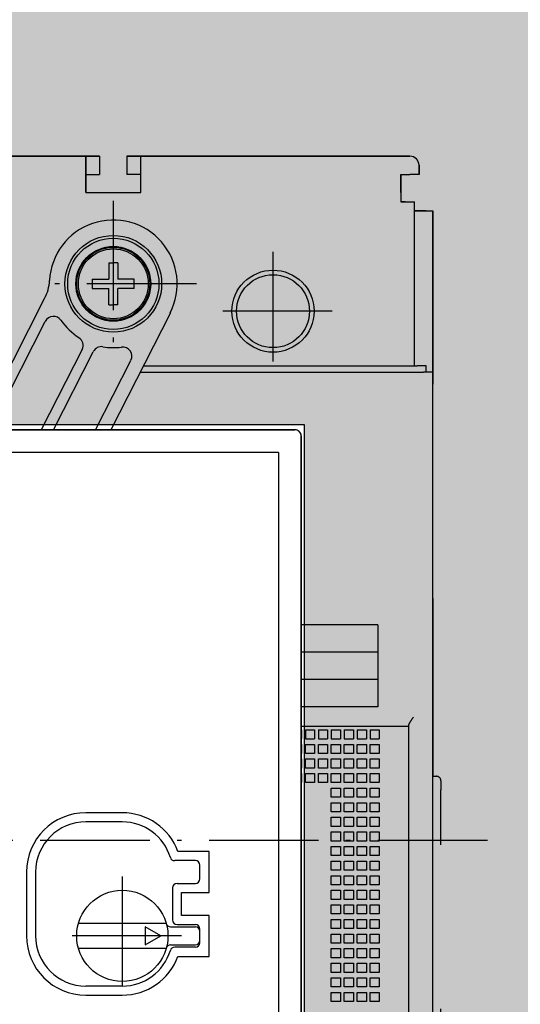
# Model space of a CAD drawing. Units: millimetres. Extents: x -916 to 10759, y -4572 to 2942.
# Drawn here: x 5284 to 5339, y -896 to -789 of the extents above; entities that cross this region are included whole.
import ezdxf

# ---------------------------------------------------------------- set-up
doc = ezdxf.new("R2010")
doc.units = ezdxf.units.MM
doc.linetypes.add('DASHDOT', pattern=[18.5, 12, -3, 0.5, -3])
doc.linetypes.add('DASHSPACE', pattern=[30, 12, -18])
doc.layers.add('Закрытия', color=254, linetype='Continuous', lineweight=25, transparency=0.3)
doc.layers.add('Контур', color=253, linetype='Continuous', lineweight=25)

# ---------------------------------------------------------------- blocks, each defined once
blk = doc.blocks.new('R5PKIB2V61213')
at = {"layer": 'Закрытия'}
h = blk.add_hatch(color=256, dxfattribs=at)
h.dxf.hatch_style = 1
h.set_gradient(color1=(203, 208, 204), color2=(203, 208, 204), tint=1)
h.paths.add_polyline_path([(5392.3, -1027.43), (5392.3, -1025.7), (5392.3, -1025.2), (5392.8, -1025.2), (5392.8, -1027.43), (5410.3, -1027.43), (5412.3, -1025.43), (5412.3, -731.43), (5410.3, -729.43), (5392.8, -729.43), (5392.8, -731.67), (5392.3, -731.67), (5392.3, -731.17), (5392.3, -729.43), (4951.3, -729.43), (4951.3, -731.17), (4951.3, -731.67), (4950.8, -731.67), (4950.8, -729.43), (4933.3, -729.43), (4931.3, -731.43), (4931.3, -1025.43), (4933.3, -1027.43), (4950.8, -1027.43), (4950.8, -1025.2), (4951.3, -1025.2), (4951.3, -1025.7), (4951.3, -1027.43)])
h.paths.add_polyline_path([(5133.3, -930.93), (5133.3, -832.93), (5210.3, -832.93), (5210.3, -930.93)], flags=16)
h.paths.add_polyline_path([(5105.3, -930.93), (5028.3, -930.93), (5028.3, -832.93), (5105.3, -832.93)], flags=16)
h.paths.add_polyline_path([(5238.3, -930.93), (5238.3, -832.93), (5315.3, -832.93), (5315.3, -930.93)], flags=16)
h.paths.add_polyline_path([(4953.42, -903.43), (4951.3, -903.43, 0.241513), (4937.15, -903.43), (4935.03, -903.43), (4935.03, -888.43), (4942.1, -888.43), (4943.48, -888.24), (4944.81, -887.67), (4946.03, -886.75), (4947.1, -885.5), (4947.98, -883.99), (4948.64, -882.26), (4949.04, -880.38), (4949.18, -878.43), (4949.04, -876.48), (4948.64, -874.61), (4947.98, -872.88), (4947.1, -871.36), (4946.03, -870.12), (4944.81, -869.19), (4943.48, -868.63), (4942.1, -868.43), (4935.03, -868.43), (4935.03, -853.43), (4937.15, -853.43, 0.241513), (4951.3, -853.43), (4953.42, -853.43)], flags=16)
h.paths.add_polyline_path([(4944.75, -885.18), (4933.25, -885.18, -0.413959), (4932.25, -884.18), (4932.25, -872.68, -0.41443), (4933.25, -871.68), (4944.75, -871.68, -0.41433), (4945.75, -872.68), (4945.75, -884.18, -0.414135)], flags=16)
h.paths.add_polyline_path([(4936.1, -878.43, -1), (4941.9, -878.43, -1)], flags=16)
h.paths.add_polyline_path([(4941.5, -878.93), (4939.5, -878.93), (4939.5, -880.93), (4938.5, -880.93), (4938.5, -878.93), (4936.5, -878.93), (4936.5, -877.93), (4938.5, -877.93), (4938.5, -875.93), (4939.5, -875.93), (4939.5, -877.93), (4941.5, -877.93)], flags=0)
h.paths.add_polyline_path([(5390.19, -903.43), (5390.19, -853.43), (5392.31, -853.43, 0.241513), (5406.45, -853.43), (5408.57, -853.43), (5408.57, -868.43), (5401.5, -868.43), (5400.12, -868.63), (5398.79, -869.19), (5397.57, -870.12), (5396.5, -871.36), (5395.62, -872.88), (5394.97, -874.61), (5394.56, -876.48), (5394.43, -878.43), (5394.56, -880.38), (5394.97, -882.26), (5395.62, -883.99), (5396.5, -885.5), (5397.57, -886.75), (5398.79, -887.67), (5400.12, -888.24), (5401.5, -888.43), (5408.57, -888.43), (5408.57, -903.43), (5406.45, -903.43, 0.241513), (5392.31, -903.43)], flags=16)
h.paths.add_polyline_path([(5397.8, -872.69, -0.415119), (5398.8, -871.68), (5410.3, -871.68, -0.413522), (5411.3, -872.68), (5411.3, -884.18, -0.414944), (5410.3, -885.18), (5398.8, -885.18, -0.413271), (5397.8, -884.19)], flags=16)
h.paths.add_polyline_path([(5401.65, -878.43, -1), (5407.45, -878.43, -1)], flags=16)
h.paths.add_polyline_path([(5402.05, -878.93), (5402.05, -877.93), (5404.05, -877.93), (5404.05, -875.93), (5405.05, -875.93), (5405.05, -877.93), (5407.05, -877.93), (5407.05, -878.93), (5405.05, -878.93), (5405.05, -880.93), (5404.05, -880.93), (5404.05, -878.93)], flags=0)
at = {"layer": 'Контур'}
blk.add_lwpolyline([(5238.3, -832.93), (5315.3, -832.93), (5315.3, -930.93), (5238.3, -930.93)], close=True, dxfattribs=at)
blk = doc.blocks.new('XT3_3p_Fixed_MOD_front view')
at = {"color": 3}
for p, q in [((-14.5, 75), (14.5, 75)), ((12.5, 75), (-12.5, 75)), ((12, 75), (-12, 75)), ((12, 75), (14.5, 75)), ((16, 75), (12.5, 75)), ((14.5, 75), (14.5, 71)), ((14.5, 75), (16, 75)), ((14.5, 71), (14.5, 75)), ((16, 75), (16, 73)), ((16, 75), (16, 73)), ((19, 75), (20.5, 75)), ((19, 75), (19, 73)), ((50, 75), (19, 75)), ((23, 75), (20.5, 75)), ((20.5, 75), (50, 75)), ((20.5, 71), (20.5, 75)), ((29.72, 75), (23, 75)), ((29.72, 75), (35, 75)), ((40.28, 75), (35, 75)), ((47, 75), (40.28, 75)), ((50, 75), (47, 75)), ((51, 74), (51, 73)), ((51, 73), (51, 74)), ((14.5, 73), (16, 73)), ((20.5, 73), (19, 73)), ((49, 73), (49, 70)), ((49, 71), (49, 73)), ((49, 73), (50, 73)), ((51, 73), (50, 73)), ((14.5, 71), (20.5, 71)), ((14.5, 71), (20.5, 71)), ((49, 71), (49, 70)), ((49, 70), (50.5, 70)), ((49.5, 70), (49, 70)), ((49.5, 70), (50.5, 70)), ((50.5, 67), (50.5, 70)), ((50.5, 52), (50.5, 70)), ((50.5, 69), (52.5, 69)), ((51.8, 69), (50.5, 69)), ((51.8, 69), (52.5, 69)), ((52.5, 69), (52.5, 67)), ((52.5, 64), (52.5, 69)), ((52.5, 67), (52.5, 50)), ((52.5, 52), (52.5, 64)), ((17, 63.3), (17, 61.91)), ((17, 63.3), (17.5, 63.3)), ((18, 63.3), (17.5, 63.3)), ((18, 63.3), (18, 61.5)), ((17, 61.91), (17, 61.5)), ((15.2, 61.5), (15.2, 60.5)), ((15.2, 61.5), (17, 61.5)), ((15.2, 60.5), (17, 60.5)), ((17, 58.7), (17, 60.5)), ((19.8, 61.5), (18, 61.5)), ((19.8, 60.5), (18, 60.5)), ((18, 60.08), (18, 60.5)), ((19.8, 60.5), (19.8, 61.5)), ((18, 58.7), (18, 60.08)), ((2.65, 45), (9.97, 59.38)), ((17, 58.7), (17.5, 58.7)), ((18, 58.7), (17.5, 58.7)), ((23.76, 57.81), (17.24, 45)), ((23.74, 57.82), (23.76, 57.81)), ((4.06, 45.13), (10.05, 56.88)), ((14.09, 53.8), (9.6, 45)), ((10.95, 45), (15.31, 53.56)), ((15.55, 45), (19.43, 52.61)), ((20.8, 52), (50.8, 52)), ((51.8, 52), (50.8, 52)), ((51.8, 51.3), (51.8, 52)), ((52.5, 51.3), (52.5, 52)), ((20.45, 51.3), (51.5, 51.3)), ((52.5, 51.3), (51.5, 51.3)), ((52.5, -51.3), (52.5, 51.3)), ((52.5, 48.5), (52.5, 50)), ((52.5, 39), (52.5, 48.5)), ((-37.41, 45), (37.39, 45)), ((37.39, 45), (-37.41, 45)), ((38.09, -51.3), (38.09, 44.3)), ((38.09, 44.3), (38.09, -51.3)), ((35.59, 42.5), (-35.61, 42.5)), ((35.59, 42.5), (35.59, -49.5)), ((52.5, 26.5), (52.5, 39)), ((52.5, 26.5), (52.5, 7)), ((46.49, 23.6), (38.09, 23.6)), ((46.49, 23.6), (46.49, 22.32)), ((46.49, 22.32), (46.49, 20.6)), ((46.49, 20.6), (38.09, 20.6)), ((46.49, 20.6), (38.09, 20.6)), ((46.49, 20.6), (46.49, 18.89)), ((46.49, 18.89), (46.49, 17.6)), ((46.49, 17.6), (38.09, 17.6)), ((46.49, 17.6), (38.09, 17.6)), ((46.49, 17.6), (46.49, 16)), ((46.49, 16), (46.49, 14.6)), ((46.49, 14.6), (38.09, 14.6)), ((38.09, 12.5), (47.4, 12.5)), ((38.09, 12.1), (38.13, 12.1)), ((38.13, 12.1), (38.13, 11.1)), ((38.55, 12.1), (39.55, 12.1)), ((38.55, 12.1), (38.55, 11.1)), ((39.55, 12.1), (39.55, 11.1)), ((39.97, 12.1), (40.97, 12.1)), ((39.97, 12.1), (39.97, 11.1)), ((40.97, 12.1), (40.97, 11.1)), ((41.39, 12.1), (42.39, 12.1)), ((41.39, 12.1), (41.39, 11.1)), ((42.39, 12.1), (42.39, 11.1)), ((42.81, 12.1), (43.81, 12.1)), ((42.81, 12.1), (42.81, 11.1)), ((43.81, 12.1), (43.81, 11.1)), ((44.23, 12.1), (45.23, 12.1)), ((44.23, 12.1), (44.23, 11.1)), ((45.23, 12.1), (45.23, 11.1)), ((45.65, 12.1), (46.65, 12.1)), ((45.65, 12.1), (45.65, 11.1)), ((46.65, 12.1), (46.65, 11.1)), ((47.4, 12.5), (49.9, 12.5)), ((49.9, 12.5), (49.9, 12.63)), ((49.9, -32.5), (49.9, 12.5)), ((38.09, 11.1), (38.13, 11.1)), ((38.55, 11.1), (39.55, 11.1)), ((39.97, 11.1), (40.97, 11.1)), ((41.39, 11.1), (42.39, 11.1)), ((42.81, 11.1), (43.81, 11.1)), ((44.23, 11.1), (45.23, 11.1)), ((45.65, 11.1), (46.65, 11.1)), ((38.09, 10.5), (38.13, 10.5)), ((38.13, 10.5), (38.13, 9.5)), ((38.55, 9.5), (38.55, 10.5)), ((38.55, 10.5), (39.55, 10.5)), ((39.55, 10.5), (39.55, 9.5)), ((39.97, 9.5), (39.97, 10.5)), ((39.97, 10.5), (40.97, 10.5)), ((40.97, 10.5), (40.97, 9.5)), ((41.39, 9.5), (41.39, 10.5)), ((41.39, 10.5), (42.39, 10.5)), ((42.39, 10.5), (42.39, 9.5)), ((42.81, 9.5), (42.81, 10.5)), ((42.81, 10.5), (43.81, 10.5)), ((43.81, 10.5), (43.81, 9.5)), ((44.23, 9.5), (44.23, 10.5)), ((44.23, 10.5), (45.23, 10.5)), ((45.23, 10.5), (45.23, 9.5)), ((45.65, 9.5), (45.65, 10.5)), ((45.65, 10.5), (46.65, 10.5)), ((46.65, 10.5), (46.65, 9.5)), ((38.13, 9.5), (38.09, 9.5)), ((38.09, 8.9), (38.13, 8.9)), ((38.13, 8.9), (38.13, 7.9)), ((39.55, 9.5), (38.55, 9.5)), ((38.55, 7.9), (38.55, 8.9)), ((38.55, 8.9), (39.55, 8.9)), ((39.55, 8.9), (39.55, 7.9)), ((40.97, 9.5), (39.97, 9.5)), ((39.97, 7.9), (39.97, 8.9)), ((39.97, 8.9), (40.97, 8.9)), ((40.97, 8.9), (40.97, 7.9)), ((42.39, 9.5), (41.39, 9.5)), ((41.39, 7.9), (41.39, 8.9)), ((41.39, 8.9), (42.39, 8.9)), ((42.39, 8.9), (42.39, 7.9)), ((43.81, 9.5), (42.81, 9.5)), ((42.81, 7.9), (42.81, 8.9)), ((42.81, 8.9), (43.81, 8.9)), ((43.81, 8.9), (43.81, 7.9)), ((45.23, 9.5), (44.23, 9.5)), ((44.23, 7.9), (44.23, 8.9)), ((44.23, 8.9), (45.23, 8.9)), ((45.23, 8.9), (45.23, 7.9)), ((46.65, 9.5), (45.65, 9.5)), ((45.65, 7.9), (45.65, 8.9)), ((45.65, 8.9), (46.65, 8.9)), ((46.65, 8.9), (46.65, 7.9)), ((38.13, 7.9), (38.09, 7.9)), ((39.55, 7.9), (38.55, 7.9)), ((40.97, 7.9), (39.97, 7.9)), ((42.39, 7.9), (41.39, 7.9)), ((43.81, 7.9), (42.81, 7.9)), ((45.23, 7.9), (44.23, 7.9)), ((46.65, 7.9), (45.65, 7.9)), ((38.09, 7.3), (38.13, 7.3)), ((38.13, 7.3), (38.13, 6.3)), ((38.55, 6.3), (38.55, 7.3)), ((38.55, 7.3), (39.55, 7.3)), ((39.55, 7.3), (39.55, 6.3)), ((39.97, 6.3), (39.97, 7.3)), ((39.97, 7.3), (40.97, 7.3)), ((40.97, 7.3), (40.97, 6.3)), ((41.39, 6.3), (41.39, 7.3)), ((41.39, 7.3), (42.39, 7.3)), ((42.39, 7.3), (42.39, 6.3)), ((42.81, 6.3), (42.81, 7.3)), ((42.81, 7.3), (43.81, 7.3)), ((43.81, 7.3), (43.81, 6.3)), ((44.23, 6.3), (44.23, 7.3)), ((44.23, 7.3), (45.23, 7.3)), ((45.23, 7.3), (45.23, 6.3)), ((45.65, 6.3), (45.65, 7.3)), ((45.65, 7.3), (46.65, 7.3)), ((46.65, 7.3), (46.65, 6.3)), ((38.13, 6.3), (38.09, 6.3)), ((39.55, 6.3), (38.55, 6.3)), ((40.97, 6.3), (39.97, 6.3)), ((42.39, 6.3), (41.39, 6.3)), ((41.39, 4.7), (41.39, 5.7)), ((41.39, 5.7), (42.39, 5.7)), ((42.39, 5.7), (42.39, 4.7)), ((43.81, 6.3), (42.81, 6.3)), ((42.81, 4.7), (42.81, 5.7)), ((42.81, 5.7), (43.81, 5.7)), ((43.81, 5.7), (43.81, 4.7)), ((45.23, 6.3), (44.23, 6.3)), ((44.23, 4.7), (44.23, 5.7)), ((44.23, 5.7), (45.23, 5.7)), ((45.23, 5.7), (45.23, 4.7)), ((46.65, 6.3), (45.65, 6.3)), ((45.65, 4.7), (45.65, 5.7)), ((45.65, 5.7), (46.65, 5.7)), ((46.65, 5.7), (46.65, 4.7)), ((42.39, 4.7), (41.39, 4.7)), ((43.81, 4.7), (42.81, 4.7)), ((45.23, 4.7), (44.23, 4.7)), ((46.65, 4.7), (45.65, 4.7)), ((41.39, 3.1), (41.39, 4.1)), ((41.39, 4.1), (42.39, 4.1)), ((42.39, 4.1), (42.39, 3.1)), ((42.81, 3.1), (42.81, 4.1)), ((42.81, 4.1), (43.81, 4.1)), ((43.81, 4.1), (43.81, 3.1)), ((44.23, 3.1), (44.23, 4.1)), ((44.23, 4.1), (45.23, 4.1)), ((45.23, 4.1), (45.23, 3.1)), ((45.65, 3.1), (45.65, 4.1)), ((45.65, 4.1), (46.65, 4.1)), ((46.65, 4.1), (46.65, 3.1)), ((18.49, 3), (14.49, 3)), ((42.39, 3.1), (41.39, 3.1)), ((41.39, 1.5), (41.39, 2.5)), ((41.39, 2.5), (42.39, 2.5)), ((42.39, 2.5), (42.39, 1.5)), ((43.81, 3.1), (42.81, 3.1)), ((42.81, 1.5), (42.81, 2.5)), ((42.81, 2.5), (43.81, 2.5)), ((43.81, 2.5), (43.81, 1.5)), ((45.23, 3.1), (44.23, 3.1)), ((44.23, 1.5), (44.23, 2.5)), ((44.23, 2.5), (45.23, 2.5)), ((45.23, 2.5), (45.23, 1.5)), ((46.65, 3.1), (45.65, 3.1)), ((45.65, 1.5), (45.65, 2.5)), ((45.65, 2.5), (46.65, 2.5)), ((46.65, 2.5), (46.65, 1.5)), ((18.49, 2), (14.49, 2)), ((42.39, 1.5), (41.39, 1.5)), ((43.81, 1.5), (42.81, 1.5)), ((45.23, 1.5), (44.23, 1.5)), ((46.65, 1.5), (45.65, 1.5)), ((41.39, -0.1), (41.39, 0.9)), ((41.39, 0.9), (42.39, 0.9)), ((42.39, 0.9), (42.39, -0.1)), ((42.81, -0.1), (42.81, 0.9)), ((42.81, 0.9), (43.81, 0.9)), ((43.81, 0.9), (43.81, -0.1)), ((44.23, -0.1), (44.23, 0.9)), ((44.23, 0.9), (45.23, 0.9)), ((45.23, 0.9), (45.23, -0.1)), ((45.65, -0.1), (45.65, 0.9)), ((45.65, 0.9), (46.65, 0.9)), ((46.65, 0.9), (46.65, -0.1)), ((42.39, -0.1), (41.39, -0.1)), ((41.39, -1.7), (41.39, -0.7)), ((41.39, -0.7), (42.39, -0.7)), ((42.39, -0.7), (42.39, -1.7)), ((43.81, -0.1), (42.81, -0.1)), ((42.81, -1.7), (42.81, -0.7)), ((42.81, -0.7), (43.81, -0.7)), ((43.81, -0.7), (43.81, -1.7)), ((45.23, -0.1), (44.23, -0.1)), ((44.23, -1.7), (44.23, -0.7)), ((44.23, -0.7), (45.23, -0.7)), ((45.23, -0.7), (45.23, -1.7)), ((46.65, -0.1), (45.65, -0.1)), ((45.65, -1.7), (45.65, -0.7)), ((45.65, -0.7), (46.65, -0.7)), ((46.65, -0.7), (46.65, -1.7)), ((27.99, -1.25), (24.59, -1.25)), ((27.99, -5.75), (27.99, -1.25)), ((42.39, -1.7), (41.39, -1.7)), ((43.81, -1.7), (42.81, -1.7)), ((45.23, -1.7), (44.23, -1.7)), ((46.65, -1.7), (45.65, -1.7)), ((26.49, -2.25), (24.23, -2.25)), ((26.99, -4.25), (26.99, -2.75)), ((41.39, -3.3), (41.39, -2.3)), ((41.39, -2.3), (42.39, -2.3)), ((42.39, -2.3), (42.39, -3.3)), ((42.81, -3.3), (42.81, -2.3)), ((42.81, -2.3), (43.81, -2.3)), ((43.81, -2.3), (43.81, -3.3)), ((44.23, -3.3), (44.23, -2.3)), ((44.23, -2.3), (45.23, -2.3)), ((45.23, -2.3), (45.23, -3.3)), ((45.65, -3.3), (45.65, -2.3)), ((45.65, -2.3), (46.65, -2.3)), ((46.65, -2.3), (46.65, -3.3)), ((7.99, -3.5), (7.99, -10.5)), ((8.99, -3.5), (8.99, -10.5)), ((42.39, -3.3), (41.39, -3.3)), ((41.39, -4.9), (41.39, -3.9)), ((41.39, -3.9), (42.39, -3.9)), ((42.39, -3.9), (42.39, -4.9)), ((43.81, -3.3), (42.81, -3.3)), ((42.81, -4.9), (42.81, -3.9)), ((42.81, -3.9), (43.81, -3.9)), ((43.81, -3.9), (43.81, -4.9)), ((45.23, -3.3), (44.23, -3.3)), ((44.23, -4.9), (44.23, -3.9)), ((44.23, -3.9), (45.23, -3.9)), ((45.23, -3.9), (45.23, -4.9)), ((46.65, -3.3), (45.65, -3.3)), ((45.65, -4.9), (45.65, -3.9)), ((45.65, -3.9), (46.65, -3.9)), ((46.65, -3.9), (46.65, -4.9)), ((23.99, -5.25), (23.99, -8.75)), ((24.49, -4.75), (26.49, -4.75)), ((42.39, -4.9), (41.39, -4.9)), ((43.81, -4.9), (42.81, -4.9)), ((45.23, -4.9), (44.23, -4.9)), ((46.65, -4.9), (45.65, -4.9)), ((24.99, -8.25), (24.99, -5.75)), ((24.99, -5.75), (27.99, -5.75)), ((41.39, -6.5), (41.39, -5.5)), ((41.39, -5.5), (42.39, -5.5)), ((42.39, -5.5), (42.39, -6.5)), ((42.81, -6.5), (42.81, -5.5)), ((42.81, -5.5), (43.81, -5.5)), ((43.81, -5.5), (43.81, -6.5)), ((44.23, -6.5), (44.23, -5.5)), ((44.23, -5.5), (45.23, -5.5)), ((45.23, -5.5), (45.23, -6.5)), ((45.65, -6.5), (45.65, -5.5)), ((45.65, -5.5), (46.65, -5.5)), ((46.65, -5.5), (46.65, -6.5)), ((42.39, -6.5), (41.39, -6.5)), ((41.39, -8.1), (41.39, -7.1)), ((41.39, -7.1), (42.39, -7.1)), ((42.39, -7.1), (42.39, -8.1)), ((43.81, -6.5), (42.81, -6.5)), ((42.81, -8.1), (42.81, -7.1)), ((42.81, -7.1), (43.81, -7.1)), ((43.81, -7.1), (43.81, -8.1)), ((45.23, -6.5), (44.23, -6.5)), ((44.23, -8.1), (44.23, -7.1)), ((44.23, -7.1), (45.23, -7.1)), ((45.23, -7.1), (45.23, -8.1)), ((46.65, -6.5), (45.65, -6.5)), ((45.65, -8.1), (45.65, -7.1)), ((45.65, -7.1), (46.65, -7.1)), ((46.65, -7.1), (46.65, -8.1)), ((27.99, -8.25), (24.99, -8.25)), ((27.99, -12.75), (27.99, -8.25)), ((42.39, -8.1), (41.39, -8.1)), ((43.81, -8.1), (42.81, -8.1)), ((45.23, -8.1), (44.23, -8.1)), ((46.65, -8.1), (45.65, -8.1)), ((13.69, -9.1), (23.29, -9.1)), ((20.99, -9.5), (20.99, -11.5)), ((22.72, -10.5), (20.99, -9.5)), ((23.78, -9.5), (26.49, -9.5)), ((24.49, -9.25), (26.49, -9.25)), ((41.39, -9.7), (41.39, -8.7)), ((41.39, -8.7), (42.39, -8.7)), ((42.39, -9.7), (41.39, -9.7)), ((42.39, -8.7), (42.39, -9.7)), ((42.81, -9.7), (42.81, -8.7)), ((42.81, -8.7), (43.81, -8.7)), ((43.81, -9.7), (42.81, -9.7)), ((43.81, -8.7), (43.81, -9.7)), ((44.23, -9.7), (44.23, -8.7)), ((44.23, -8.7), (45.23, -8.7)), ((45.23, -9.7), (44.23, -9.7)), ((45.23, -8.7), (45.23, -9.7)), ((45.65, -9.7), (45.65, -8.7)), ((45.65, -8.7), (46.65, -8.7)), ((46.65, -9.7), (45.65, -9.7)), ((46.65, -8.7), (46.65, -9.7)), ((20.99, -11.5), (22.72, -10.5)), ((26.99, -11.25), (26.99, -9.75)), ((41.39, -11.3), (41.39, -10.3)), ((41.39, -10.3), (42.39, -10.3)), ((42.39, -10.3), (42.39, -11.3)), ((42.81, -11.3), (42.81, -10.3)), ((42.81, -10.3), (43.81, -10.3)), ((43.81, -10.3), (43.81, -11.3)), ((44.23, -11.3), (44.23, -10.3)), ((44.23, -10.3), (45.23, -10.3)), ((45.23, -10.3), (45.23, -11.3)), ((45.65, -11.3), (45.65, -10.3)), ((45.65, -10.3), (46.65, -10.3)), ((46.65, -10.3), (46.65, -11.3)), ((23.78, -11.5), (26.49, -11.5)), ((26.49, -11.75), (24.23, -11.75)), ((42.39, -11.3), (41.39, -11.3)), ((43.81, -11.3), (42.81, -11.3)), ((45.23, -11.3), (44.23, -11.3)), ((46.65, -11.3), (45.65, -11.3)), ((23.29, -11.9), (13.69, -11.9)), ((24.59, -12.75), (27.99, -12.75)), ((41.39, -12.9), (41.39, -11.9)), ((41.39, -11.9), (42.39, -11.9)), ((42.39, -12.9), (41.39, -12.9)), ((42.39, -11.9), (42.39, -12.9)), ((42.81, -12.9), (42.81, -11.9)), ((42.81, -11.9), (43.81, -11.9)), ((43.81, -12.9), (42.81, -12.9)), ((43.81, -11.9), (43.81, -12.9)), ((44.23, -12.9), (44.23, -11.9)), ((44.23, -11.9), (45.23, -11.9)), ((45.23, -12.9), (44.23, -12.9)), ((45.23, -11.9), (45.23, -12.9)), ((45.65, -12.9), (45.65, -11.9)), ((45.65, -11.9), (46.65, -11.9)), ((46.65, -12.9), (45.65, -12.9)), ((46.65, -11.9), (46.65, -12.9)), ((41.39, -14.5), (41.39, -13.5)), ((41.39, -13.5), (42.39, -13.5)), ((42.39, -13.5), (42.39, -14.5)), ((42.81, -14.5), (42.81, -13.5)), ((42.81, -13.5), (43.81, -13.5)), ((43.81, -13.5), (43.81, -14.5)), ((44.23, -14.5), (44.23, -13.5)), ((44.23, -13.5), (45.23, -13.5)), ((45.23, -13.5), (45.23, -14.5)), ((45.65, -14.5), (45.65, -13.5)), ((45.65, -13.5), (46.65, -13.5)), ((46.65, -13.5), (46.65, -14.5)), ((42.39, -14.5), (41.39, -14.5)), ((41.39, -16.1), (41.39, -15.1)), ((41.39, -15.1), (42.39, -15.1)), ((42.39, -15.1), (42.39, -16.1)), ((43.81, -14.5), (42.81, -14.5)), ((42.81, -16.1), (42.81, -15.1)), ((42.81, -15.1), (43.81, -15.1)), ((43.81, -15.1), (43.81, -16.1)), ((45.23, -14.5), (44.23, -14.5)), ((44.23, -16.1), (44.23, -15.1)), ((44.23, -15.1), (45.23, -15.1)), ((45.23, -15.1), (45.23, -16.1)), ((46.65, -14.5), (45.65, -14.5)), ((45.65, -16.1), (45.65, -15.1)), ((45.65, -15.1), (46.65, -15.1)), ((46.65, -15.1), (46.65, -16.1)), ((18.49, -16), (14.49, -16)), ((42.39, -16.1), (41.39, -16.1)), ((43.81, -16.1), (42.81, -16.1)), ((45.23, -16.1), (44.23, -16.1)), ((46.65, -16.1), (45.65, -16.1)), ((14.49, -17), (18.49, -17)), ((41.39, -17.7), (41.39, -16.7)), ((41.39, -16.7), (42.39, -16.7)), ((42.39, -16.7), (42.39, -17.7)), ((42.81, -17.7), (42.81, -16.7)), ((42.81, -16.7), (43.81, -16.7)), ((43.81, -16.7), (43.81, -17.7)), ((44.23, -17.7), (44.23, -16.7)), ((44.23, -16.7), (45.23, -16.7)), ((45.23, -16.7), (45.23, -17.7)), ((45.65, -17.7), (45.65, -16.7)), ((45.65, -16.7), (46.65, -16.7)), ((46.65, -16.7), (46.65, -17.7)), ((42.39, -17.7), (41.39, -17.7)), ((43.81, -17.7), (42.81, -17.7)), ((45.23, -17.7), (44.23, -17.7)), ((46.65, -17.7), (45.65, -17.7))]:
    blk.add_line(p, q, dxfattribs=at)
at = {"color": 1, "linetype": 'DASHDOT'}
for p, q in [((17.5, 70.1), (17.5, 51.9)), ((35, 64.5), (35, 51.5)), ((26.6, 61), (8.4, 61)), ((41.5, 58), (28.5, 58)), ((-64.51, 0), (60.22, 0)), ((18.49, -4), (18.49, -17)), ((24.99, -10.5), (11.99, -10.5))]:
    blk.add_line(p, q, dxfattribs=at)
at = {"color": 2, "linetype": 'DASHSPACE'}
for p, q in [((52.5, 5.5), (52.5, 7)), ((52.5, 7), (52.9, 7)), ((53.4, 6.5), (53.4, 5.5)), ((52.5, -30.5), (52.5, 5.5)), ((53.4, -30.5), (53.4, 5.5))]:
    blk.add_line(p, q, dxfattribs=at)
at = {"color": 3}
blk.add_lwpolyline([(49.9, 12.63), (49.9, 12.66), (49.91, 12.69), (49.92, 12.72), (49.93, 12.75), (49.94, 12.79), (49.96, 12.82), (49.98, 12.86), (50, 12.89), (50.02, 12.93), (50.04, 12.97), (50.06, 13.01), (50.09, 13.05), (50.12, 13.09), (50.14, 13.13), (50.17, 13.17), (50.2, 13.21), (50.22, 13.25), (50.25, 13.29), (50.28, 13.33), (50.31, 13.37), (50.34, 13.42), (50.37, 13.46), (50.4, 13.5)], dxfattribs=at)
for centre, radius in [((17.5, 61), 5.3), ((17.5, 61), 5), ((17.5, 61), 4.1), ((17.5, 61), 4), ((17.5, 61), 3.83), ((35, 58), 4.5), ((35, 58), 4), ((18.49, -10.5), 5)]:
    blk.add_circle(centre, radius, dxfattribs=at)
for centre, radius, start, end in [((12.5, 71.5), 3.5, 90.0001, 90.2726), ((22.5, 71.5), 3.5, 89.765, 89.9999), ((47.5, 71.5), 3.5, 90.0001, 90.2726), ((50, 74), 1, 0, 90), ((50, 74), 1, 0, 90), ((50, 74), 1, 0, 90), ((17.5, 61), 7, 332.9999, 176.8944), ((5.52, 61.65), 5, 332.9999, 356.8944), ((10.94, 56.43), 1, 34.8721, 152.9999), ((17.5, 61), 7, 214.8721, 237.4657), ((13.2, 54.25), 1, 332.9999, 57.4657), ((16.2, 53.11), 1, 80.6715, 152.9999), ((17.5, 61), 7, 260.6715, 277.4759), ((18.54, 53.07), 1, 332.9999, 97.4759), ((37.39, 44.3), 0.7, 0, 90), ((37.39, 44.3), 0.7, 359.999, 90.001), ((14.49, -3.5), 6.5, 90, 180), ((18.49, -3.5), 6.5, 20.2522, 90), ((14.49, -3.5), 5.5, 90, 180), ((18.49, -3.5), 5.5, 16.9578, 90), ((24.23, -1.75), 0.5, 196.9578, 270), ((26.49, -2.75), 0.5, 0, 90), ((26.49, -4.25), 0.5, 270, 0), ((24.49, -5.25), 0.5, 90, 180), ((23.78, -9), 0.5, 195.8266, 270), ((24.49, -8.75), 0.5, 180, 270), ((26.49, -9.75), 0.5, 0, 90), ((26.49, -10), 0.5, 0, 90), ((14.49, -10.5), 6.5, 180, 270), ((14.49, -10.5), 5.5, 180, 270), ((23.78, -12), 0.5, 90, 164.1734), ((24.23, -12.25), 0.5, 90, 163.0422), ((26.49, -11), 0.5, 270, 0), ((26.49, -11.25), 0.5, 270, 0), ((18.49, -10.5), 5.5, 270, 343.0422), ((18.49, -10.5), 6.5, 270, 339.7478)]:
    blk.add_arc(centre, radius, start, end, dxfattribs=at)
at = {"color": 2, "linetype": 'DASHSPACE'}
blk.add_arc((52.9, 6.5), 0.5, 0, 90, dxfattribs=at)

msp = doc.modelspace()

# ---------------------------------------------------------------- block references
for name, p in [('R5PKIB2V61213', (0, 0)), ('XT3_3p_Fixed_MOD_front view', (5276.89, -878.49))]:
    msp.add_blockref(name, p)

doc.saveas('drawing.dxf')
